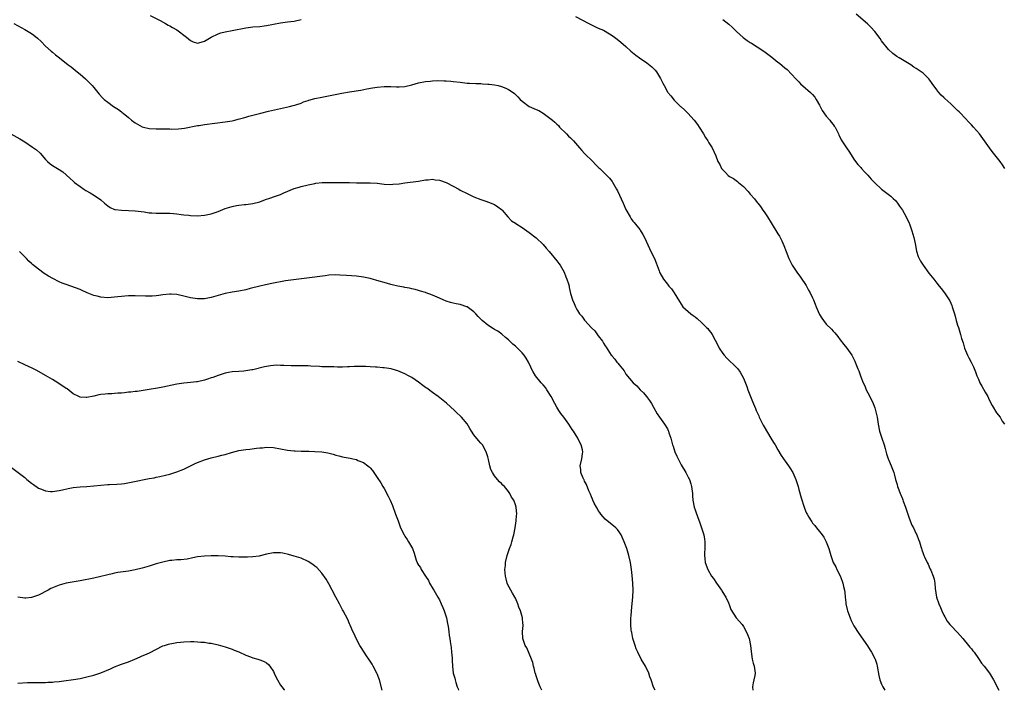
# Model space of a CAD drawing. Units: inches. Extents: x 2517000 to 2520000, y 1542000 to 1545000.
# Drawn here: x 2519290 to 2519575, y 1542000 to 1542194 of the extents above; entities that cross this region are included whole.
import ezdxf

# ---------------------------------------------------------------- set-up
doc = ezdxf.new("R2010")
doc.units = ezdxf.units.IN
doc.header["$MEASUREMENT"] = 0
doc.layers.add('LD25171542_10ft', color=253, linetype='Continuous')

msp = doc.modelspace()

# ---------------------------------------------------------------- linework, layer by layer
at = {"layer": 'LD25171542_10ft'}
for points, elevation in [([(2519327.28, 1542195.28), (2519330.16, 1542193.84), (2519331.72, 1542193), (2519332.54, 1542192.54), (2519333, 1542192.32), (2519333.79, 1542191.79), (2519335, 1542191.1), (2519337.84, 1542189), (2519339, 1542188.02), (2519339.71, 1542187.71), (2519341, 1542187.31), (2519341.41, 1542187.41), (2519343, 1542187.91), (2519345, 1542189.05), (2519347, 1542189.99), (2519347.77, 1542190.23), (2519349, 1542190.58), (2519351, 1542190.98), (2519355, 1542191.7), (2519357, 1542191.97), (2519359, 1542192.14), (2519360.29, 1542192.29), (2519361, 1542192.35), (2519363, 1542192.74), (2519365, 1542193.19), (2519367, 1542193.46), (2519369, 1542193.66), (2519371, 1542194.13)], 7420), ([(2519450.38, 1542195), (2519454.26, 1542193), (2519457, 1542191.67), (2519458.49, 1542191), (2519459, 1542190.71), (2519461, 1542189.49), (2519461.73, 1542189), (2519462.46, 1542188.46), (2519463.55, 1542187.55), (2519465, 1542186.32), (2519466.44, 1542185), (2519467.83, 1542183.83), (2519468.89, 1542183), (2519471, 1542181.6), (2519472.47, 1542180.47), (2519473.47, 1542179.47), (2519473.82, 1542179), (2519475, 1542177.08), (2519475.72, 1542175.72), (2519476.02, 1542175), (2519477, 1542173.22), (2519477.14, 1542173), (2519478, 1542172), (2519479, 1542170.79), (2519480.84, 1542169), (2519481, 1542168.82), (2519481.95, 1542167.95), (2519482.87, 1542167), (2519484.73, 1542165), (2519485.71, 1542163.71), (2519486.23, 1542163), (2519487.46, 1542161), (2519488, 1542160), (2519488.7, 1542159), (2519489, 1542158.46), (2519489.96, 1542157), (2519491, 1542154.69), (2519491.61, 1542153), (2519492.18, 1542152.18), (2519492.7, 1542151), (2519493, 1542150.65), (2519493.85, 1542149.85), (2519494.63, 1542149), (2519495, 1542148.73), (2519496.09, 1542148.09), (2519497.26, 1542147.26), (2519497.55, 1542147), (2519499, 1542145.84), (2519500.36, 1542144.36), (2519501, 1542143.55), (2519502.19, 1542142.19), (2519503, 1542141.16), (2519503.15, 1542141), (2519503.99, 1542139.99), (2519504.66, 1542139), (2519505, 1542138.45), (2519505.94, 1542137), (2519507, 1542135.25), (2519509, 1542132.08), (2519509.41, 1542131.41), (2519510.09, 1542130.09), (2519510.7, 1542128.7), (2519511.35, 1542127), (2519512.14, 1542125), (2519512.4, 1542124.4), (2519513, 1542123.23), (2519513.13, 1542123), (2519514.48, 1542121), (2519515.56, 1542119.56), (2519517.14, 1542117.14), (2519517.86, 1542115.85), (2519518.32, 1542115), (2519519, 1542113.54), (2519519.27, 1542113), (2519519.76, 1542111.76), (2519520.08, 1542111), (2519520.89, 1542109), (2519521, 1542108.8), (2519521.69, 1542107.69), (2519522.19, 1542107), (2519523, 1542105.99), (2519524.53, 1542104.53), (2519525, 1542103.92), (2519525.46, 1542103.46), (2519526.37, 1542102.37), (2519527, 1542101.47), (2519528.07, 1542100.07), (2519528.91, 1542099), (2519530.37, 1542097), (2519530.6, 1542096.6), (2519531.24, 1542095.24), (2519531.38, 1542095), (2519531.56, 1542094.44), (2519532.1, 1542093), (2519532.43, 1542092.43), (2519532.87, 1542091), (2519533, 1542090.74), (2519533.65, 1542089), (2519534.1, 1542088.1), (2519534.51, 1542087), (2519535, 1542086.08), (2519536.04, 1542084.04), (2519536.53, 1542083), (2519537, 1542081.78), (2519537.26, 1542081), (2519537.73, 1542079), (2519538.04, 1542077), (2519538.41, 1542075), (2519539.06, 1542073), (2519539.75, 1542071), (2519540.06, 1542069.94), (2519540.46, 1542068.46), (2519540.92, 1542067), (2519541, 1542066.78), (2519541.75, 1542065), (2519542.49, 1542063), (2519542.61, 1542062.61), (2519543.02, 1542061), (2519543.52, 1542059.52), (2519543.63, 1542059), (2519543.96, 1542058.04), (2519544.4, 1542057), (2519544.6, 1542056.6), (2519545, 1542055.45), (2519545.14, 1542055.14), (2519545.26, 1542054.74), (2519545.9, 1542053), (2519546.57, 1542051), (2519547, 1542049.8), (2519547.79, 1542047.79), (2519548.19, 1542047), (2519549, 1542045.29), (2519549.16, 1542045), (2519549.68, 1542043.68), (2519549.98, 1542043), (2519550.37, 1542041.63), (2519550.57, 1542041), (2519550.68, 1542040.68), (2519551, 1542039.6), (2519551.2, 1542039), (2519551.37, 1542038.63), (2519552.15, 1542037), (2519552.47, 1542036.47), (2519553, 1542035.28), (2519553.1, 1542035.1), (2519553.2, 1542034.8), (2519553.93, 1542033), (2519554.17, 1542032.17), (2519554.37, 1542031), (2519554.49, 1542029.51), (2519554.87, 1542027), (2519555.56, 1542025), (2519556, 1542024), (2519556.42, 1542023), (2519557, 1542021.76), (2519557.25, 1542021.25), (2519558.01, 1542020.01), (2519558.77, 1542019), (2519559, 1542018.75), (2519561, 1542016.72), (2519562.53, 1542015), (2519564.19, 1542013), (2519564.53, 1542012.53), (2519565, 1542011.96), (2519565.42, 1542011.42), (2519565.74, 1542011), (2519567, 1542009.17), (2519567.9, 1542007.9), (2519568.67, 1542007), (2519570.19, 1542005), (2519571.39, 1542003), (2519572.89, 1542000)], 7420), ([(2519574.7, 1542151), (2519574.03, 1542152.03), (2519573.33, 1542153), (2519571.73, 1542155), (2519571, 1542155.97), (2519570.24, 1542157), (2519568.81, 1542159), (2519567.29, 1542161), (2519565.63, 1542163), (2519565, 1542163.69), (2519564.37, 1542164.37), (2519561.82, 1542167), (2519561.4, 1542167.4), (2519561, 1542167.83), (2519560.4, 1542168.4), (2519559.82, 1542169), (2519559, 1542169.76), (2519557.26, 1542171.26), (2519557, 1542171.54), (2519556.2, 1542172.2), (2519555.55, 1542173), (2519555, 1542173.74), (2519553.65, 1542175.65), (2519553, 1542176.62), (2519552.69, 1542177), (2519551, 1542178.59), (2519550.45, 1542179), (2519549.57, 1542179.57), (2519549, 1542179.97), (2519548.36, 1542180.36), (2519547.43, 1542181), (2519547, 1542181.27), (2519544.09, 1542183), (2519543.39, 1542183.39), (2519543, 1542183.67), (2519542.25, 1542184.25), (2519541, 1542185.45), (2519539, 1542187.98), (2519538.59, 1542188.59), (2519537, 1542190.64), (2519535.91, 1542191.91), (2519534.89, 1542192.89), (2519531.63, 1542195.63)], 7400), ([(2519287.85, 1542193), (2519291, 1542191.27), (2519293, 1542190.09), (2519293.62, 1542189.62), (2519294.7, 1542188.7), (2519295.72, 1542187.72), (2519297, 1542186.44), (2519298.6, 1542185), (2519299, 1542184.67), (2519299.94, 1542183.94), (2519301.07, 1542183), (2519303.58, 1542181), (2519304.4, 1542180.4), (2519306.21, 1542179), (2519307, 1542178.36), (2519308.56, 1542177), (2519309.78, 1542175.78), (2519310.51, 1542175), (2519311, 1542174.42), (2519312.53, 1542172.53), (2519313.5, 1542171.5), (2519314.02, 1542171), (2519315, 1542170.23), (2519316.69, 1542169), (2519318.11, 1542168.11), (2519319, 1542167.38), (2519319.23, 1542167.23), (2519319.44, 1542167), (2519321, 1542165.76), (2519321.86, 1542165), (2519323, 1542164.2), (2519325, 1542163.1), (2519325.35, 1542163), (2519327, 1542162.61), (2519329, 1542162.5), (2519329.51, 1542162.49), (2519331, 1542162.49), (2519331.55, 1542162.45), (2519333, 1542162.46), (2519333.57, 1542162.43), (2519335.5, 1542162.5), (2519337.28, 1542162.72), (2519341, 1542163.41), (2519341.47, 1542163.47), (2519343, 1542163.71), (2519349, 1542164.5), (2519351, 1542164.82), (2519351.77, 1542165), (2519352.75, 1542165.25), (2519354.28, 1542165.72), (2519355, 1542165.91), (2519355.83, 1542166.17), (2519359.37, 1542167), (2519361.56, 1542167.56), (2519367.63, 1542169), (2519368.72, 1542169.28), (2519369.48, 1542169.48), (2519371, 1542169.96), (2519371.72, 1542170.28), (2519373, 1542170.65), (2519373.25, 1542170.75), (2519375, 1542171.25), (2519377, 1542171.7), (2519382.8, 1542172.8), (2519385, 1542173.2), (2519388.3, 1542173.7), (2519390.03, 1542174.03), (2519391.69, 1542174.31), (2519393, 1542174.56), (2519395, 1542174.79), (2519397, 1542174.75), (2519398.64, 1542174.64), (2519399, 1542174.63), (2519399.33, 1542174.67), (2519401, 1542174.77), (2519403, 1542175.23), (2519405, 1542175.78), (2519407, 1542176.19), (2519408.32, 1542176.32), (2519409, 1542176.38), (2519410.44, 1542176.44), (2519412.43, 1542176.43), (2519413, 1542176.4), (2519414.3, 1542176.3), (2519415, 1542176.23), (2519417, 1542175.97), (2519419, 1542175.74), (2519419.69, 1542175.69), (2519421.59, 1542175.59), (2519423, 1542175.57), (2519423.52, 1542175.52), (2519425, 1542175.46), (2519425.4, 1542175.4), (2519427, 1542175.24), (2519428.04, 1542175), (2519429, 1542174.75), (2519430.26, 1542174.26), (2519431, 1542173.85), (2519432.34, 1542173), (2519432.7, 1542172.7), (2519433.73, 1542171.73), (2519434.36, 1542171), (2519435, 1542170.46), (2519436.99, 1542169), (2519438.39, 1542168.39), (2519439, 1542168.09), (2519439.76, 1542167.76), (2519441, 1542167), (2519443, 1542165.6), (2519443.72, 1542165), (2519444.43, 1542164.43), (2519445, 1542163.85), (2519445.45, 1542163.45), (2519445.81, 1542163), (2519447.76, 1542161), (2519448.41, 1542160.41), (2519449, 1542159.84), (2519449.45, 1542159.45), (2519449.83, 1542159), (2519451.59, 1542157), (2519452.26, 1542156.26), (2519453, 1542155.35), (2519453.38, 1542155), (2519455, 1542153.4), (2519455.44, 1542153), (2519456.2, 1542152.2), (2519457.19, 1542151.19), (2519457.41, 1542151), (2519459, 1542149.51), (2519460.22, 1542148.22), (2519461, 1542147.23), (2519461.09, 1542147.09), (2519462.29, 1542145), (2519462.56, 1542144.56), (2519464.19, 1542141), (2519465, 1542139.16), (2519466.19, 1542137), (2519466.48, 1542136.49), (2519467, 1542135.78), (2519467.34, 1542135.34), (2519469, 1542133.38), (2519469.16, 1542133.16), (2519469.91, 1542131.91), (2519470.41, 1542131), (2519471.82, 1542127.82), (2519472.22, 1542127), (2519473.24, 1542125), (2519473.74, 1542123.74), (2519474.57, 1542121.43), (2519474.71, 1542121), (2519474.8, 1542120.8), (2519475.83, 1542119), (2519477, 1542117.55), (2519477.26, 1542117.26), (2519477.45, 1542117), (2519478.18, 1542116.18), (2519479, 1542115), (2519480.5, 1542112.5), (2519481, 1542111.71), (2519481.51, 1542111), (2519483, 1542109.59), (2519483.75, 1542109), (2519484.48, 1542108.48), (2519485, 1542108.06), (2519485.62, 1542107.62), (2519487, 1542106.32), (2519488.36, 1542105), (2519488.67, 1542104.67), (2519489, 1542104.24), (2519489.59, 1542103.59), (2519489.94, 1542103), (2519491.66, 1542099.66), (2519492.03, 1542099), (2519493, 1542097.45), (2519493.39, 1542097), (2519494.17, 1542096.17), (2519497, 1542093.45), (2519497.37, 1542093), (2519498.08, 1542092.08), (2519499, 1542090.34), (2519499.95, 1542087.95), (2519500.27, 1542087), (2519501.02, 1542085.02), (2519501.61, 1542083.61), (2519502.46, 1542081.54), (2519502.69, 1542081), (2519503.42, 1542079.42), (2519503.59, 1542079), (2519504.74, 1542076.74), (2519505, 1542076.25), (2519506.95, 1542072.95), (2519507.72, 1542071.72), (2519508.18, 1542071), (2519509, 1542069.63), (2519509.96, 1542067.96), (2519510.62, 1542067), (2519512.05, 1542065), (2519512.43, 1542064.43), (2519513.29, 1542063), (2519514.21, 1542061), (2519514.83, 1542059), (2519515, 1542058.16), (2519515.72, 1542055.72), (2519516.63, 1542053), (2519517, 1542051.96), (2519517.3, 1542051.3), (2519517.41, 1542051), (2519517.94, 1542050.06), (2519518.57, 1542049), (2519518.76, 1542048.76), (2519519, 1542048.41), (2519519.68, 1542047.68), (2519520.17, 1542047), (2519521, 1542045.99), (2519521.76, 1542045), (2519522.28, 1542044.28), (2519522.96, 1542043), (2519523.68, 1542041), (2519524.27, 1542039), (2519524.99, 1542037), (2519525.73, 1542035.73), (2519526.03, 1542035), (2519527, 1542033.09), (2519527.62, 1542031.62), (2519527.8, 1542031), (2519527.98, 1542030.02), (2519528.23, 1542029), (2519528.34, 1542028.34), (2519528.45, 1542027), (2519528.61, 1542025.39), (2519528.67, 1542025), (2519529, 1542023.4), (2519529.09, 1542023), (2519529.85, 1542021), (2519530.21, 1542020.21), (2519531, 1542018.68), (2519532.44, 1542016.44), (2519534.88, 1542012.88), (2519535.66, 1542011.66), (2519536.05, 1542011), (2519537, 1542009.21), (2519537.1, 1542009), (2519537.58, 1542007.58), (2519537.75, 1542007), (2519538.24, 1542004.24), (2519538.53, 1542003), (2519539, 1542001.82), (2519539.36, 1542001), (2519539.9, 1542000)], 7430), ([(2519493, 1542194.09), (2519494.76, 1542192.76), (2519495.84, 1542191.84), (2519496.63, 1542191), (2519497, 1542190.63), (2519498.89, 1542188.89), (2519500.07, 1542188.07), (2519501, 1542187.47), (2519501.31, 1542187.31), (2519503, 1542186.26), (2519504.9, 1542185), (2519507.23, 1542183.23), (2519509, 1542181.8), (2519509.47, 1542181.47), (2519511, 1542180.13), (2519511.63, 1542179.63), (2519514.13, 1542177), (2519514.53, 1542176.53), (2519515, 1542176.09), (2519515.54, 1542175.54), (2519517, 1542174.29), (2519517.67, 1542173.67), (2519518.44, 1542173), (2519519, 1542172.44), (2519519.64, 1542171.64), (2519520.06, 1542171), (2519521, 1542169.39), (2519521.83, 1542167.83), (2519523, 1542166.12), (2519523.98, 1542165), (2519524.42, 1542164.42), (2519525, 1542163.74), (2519525.31, 1542163.31), (2519525.53, 1542163), (2519526.53, 1542161), (2519526.66, 1542160.66), (2519527, 1542160), (2519527.3, 1542159.3), (2519528.82, 1542157), (2519529.72, 1542155.72), (2519531, 1542153.7), (2519531.49, 1542153), (2519532.16, 1542152.16), (2519533, 1542151.27), (2519533.21, 1542151), (2519534.03, 1542150.03), (2519535, 1542149.04), (2519535.93, 1542147.93), (2519537, 1542146.89), (2519539, 1542145.03), (2519540.13, 1542144.13), (2519541.29, 1542143.29), (2519541.66, 1542143), (2519542.37, 1542142.37), (2519543, 1542141.73), (2519543.59, 1542141), (2519544.14, 1542140.14), (2519545, 1542138.97), (2519546.13, 1542137), (2519547, 1542135.22), (2519547.09, 1542135), (2519547.77, 1542133), (2519548.01, 1542132.01), (2519548.33, 1542131), (2519548.69, 1542129.31), (2519549.13, 1542127.13), (2519549.59, 1542125.59), (2519549.83, 1542125), (2519550.22, 1542124.22), (2519550.98, 1542123), (2519552.71, 1542120.71), (2519554.09, 1542119), (2519555, 1542117.8), (2519555.67, 1542117), (2519556.24, 1542116.24), (2519557.23, 1542115), (2519558.55, 1542113), (2519558.71, 1542112.71), (2519559, 1542112.05), (2519559.33, 1542111.33), (2519559.45, 1542111), (2519559.62, 1542110.38), (2519560.07, 1542109), (2519560.28, 1542108.28), (2519560.6, 1542107), (2519561, 1542105.67), (2519561.21, 1542105), (2519561.67, 1542103.67), (2519561.86, 1542103), (2519562.16, 1542101.84), (2519562.56, 1542100.56), (2519562.98, 1542099), (2519563.84, 1542097), (2519564.24, 1542096.24), (2519564.93, 1542095), (2519565.6, 1542093.6), (2519566.15, 1542092.15), (2519566.56, 1542091), (2519567, 1542090.09), (2519567.44, 1542089), (2519567.98, 1542087.98), (2519569, 1542086.28), (2519569.71, 1542085), (2519570.09, 1542084.09), (2519571, 1542082.45), (2519572.28, 1542080.28), (2519573.27, 1542079), (2519573.93, 1542077.93), (2519574.58, 1542077)], 7410), ([(2519286.95, 1542161.05), (2519289.58, 1542159.58), (2519291, 1542158.69), (2519293.22, 1542157.22), (2519293.51, 1542157), (2519294.39, 1542156.38), (2519295.43, 1542155.43), (2519297, 1542153.63), (2519297.63, 1542153), (2519298.36, 1542152.36), (2519299, 1542151.9), (2519299.55, 1542151.55), (2519300.51, 1542151), (2519301, 1542150.7), (2519302, 1542150), (2519303, 1542149.19), (2519304.16, 1542148.16), (2519305, 1542147.36), (2519305.4, 1542147), (2519307, 1542145.76), (2519308.13, 1542145), (2519308.67, 1542144.67), (2519309.95, 1542143.95), (2519311.22, 1542143.22), (2519313, 1542141.94), (2519314.1, 1542141), (2519314.57, 1542140.57), (2519315, 1542140.24), (2519315.75, 1542139.75), (2519317, 1542139.18), (2519317.14, 1542139.14), (2519319, 1542138.92), (2519321, 1542138.9), (2519323, 1542138.78), (2519325.55, 1542138.45), (2519327, 1542138.22), (2519327.82, 1542138.18), (2519329, 1542138.06), (2519329.91, 1542138.09), (2519331, 1542138.06), (2519333, 1542138.05), (2519334.05, 1542137.95), (2519335, 1542137.91), (2519336.29, 1542137.71), (2519337, 1542137.65), (2519338.53, 1542137.47), (2519339, 1542137.44), (2519341, 1542137.36), (2519343, 1542137.48), (2519345, 1542137.9), (2519347, 1542138.59), (2519349, 1542139.39), (2519351, 1542140.04), (2519352.31, 1542140.31), (2519353, 1542140.41), (2519354.57, 1542140.57), (2519355, 1542140.58), (2519357, 1542140.86), (2519359, 1542141.41), (2519360.19, 1542141.81), (2519361, 1542142.12), (2519361.67, 1542142.33), (2519363.57, 1542143), (2519365, 1542143.53), (2519365.95, 1542143.95), (2519369, 1542145.19), (2519370.38, 1542145.63), (2519371, 1542145.79), (2519373, 1542146.29), (2519375, 1542146.72), (2519375.25, 1542146.75), (2519377.07, 1542146.93), (2519381.07, 1542146.93), (2519383, 1542146.95), (2519385, 1542146.93), (2519387, 1542146.88), (2519391, 1542146.88), (2519393, 1542146.75), (2519395, 1542146.52), (2519397, 1542146.42), (2519397.56, 1542146.44), (2519399.41, 1542146.59), (2519401, 1542146.83), (2519405, 1542147.35), (2519407, 1542147.7), (2519407.74, 1542147.74), (2519409, 1542147.91), (2519409.77, 1542147.77), (2519411, 1542147.67), (2519413, 1542146.98), (2519415, 1542145.89), (2519416.68, 1542145), (2519417, 1542144.79), (2519419, 1542143.73), (2519421, 1542142.81), (2519423, 1542142.02), (2519424.46, 1542141.54), (2519425.99, 1542141), (2519426.7, 1542140.7), (2519427, 1542140.56), (2519427.93, 1542139.93), (2519429, 1542139.16), (2519429.16, 1542139), (2519430.77, 1542137), (2519431.88, 1542135.88), (2519433, 1542135.16), (2519433.09, 1542135.09), (2519435, 1542133.94), (2519436.35, 1542133), (2519437, 1542132.52), (2519439, 1542130.91), (2519441, 1542129.06), (2519441.95, 1542127.95), (2519442.74, 1542127), (2519445, 1542124.3), (2519445.56, 1542123.56), (2519445.92, 1542123), (2519447.09, 1542121), (2519447.63, 1542119.63), (2519447.93, 1542119), (2519448.36, 1542117.64), (2519448.53, 1542117), (2519448.6, 1542116.6), (2519449, 1542114.84), (2519449.52, 1542113), (2519449.98, 1542111.98), (2519450.37, 1542111), (2519450.64, 1542110.64), (2519451, 1542109.88), (2519451.54, 1542109), (2519452.28, 1542108.28), (2519453, 1542107.1), (2519453.08, 1542107), (2519455, 1542104.91), (2519455.99, 1542103.99), (2519457, 1542102.57), (2519458.19, 1542101), (2519458.51, 1542100.51), (2519459, 1542099.68), (2519459.29, 1542099.29), (2519460.77, 1542097), (2519460.88, 1542096.88), (2519461, 1542096.71), (2519461.81, 1542095.81), (2519462.36, 1542095), (2519462.69, 1542094.69), (2519463, 1542094.18), (2519463.98, 1542093), (2519464.46, 1542092.46), (2519465, 1542091.5), (2519467.11, 1542089), (2519468.14, 1542088.14), (2519469.11, 1542087), (2519470.08, 1542086.08), (2519470.99, 1542084.99), (2519471.86, 1542083.86), (2519472.42, 1542083), (2519473, 1542081.98), (2519474, 1542080), (2519474.7, 1542079), (2519476.14, 1542077), (2519477, 1542075.71), (2519477.23, 1542075.23), (2519477.31, 1542075), (2519477.44, 1542074.56), (2519477.95, 1542073), (2519478.2, 1542072.19), (2519478.52, 1542071), (2519478.65, 1542070.65), (2519479.18, 1542069), (2519479.77, 1542067.77), (2519480.08, 1542067), (2519481, 1542065.25), (2519482.37, 1542063), (2519483, 1542061.69), (2519483.36, 1542061), (2519483.76, 1542059.76), (2519483.98, 1542059), (2519484.22, 1542057), (2519484.24, 1542056.24), (2519484.35, 1542055), (2519484.73, 1542053), (2519485, 1542052.22), (2519485.34, 1542051.34), (2519485.68, 1542050.32), (2519486.43, 1542048.43), (2519487.5, 1542045), (2519487.72, 1542043.72), (2519487.82, 1542043), (2519487.8, 1542041), (2519487.73, 1542039.73), (2519487.74, 1542039), (2519487.87, 1542038.13), (2519487.96, 1542037), (2519488.66, 1542035), (2519489.79, 1542033), (2519490.32, 1542032.32), (2519491.18, 1542031), (2519492.62, 1542029), (2519492.75, 1542028.75), (2519493.53, 1542027.52), (2519493.92, 1542027), (2519494.69, 1542025.31), (2519494.8, 1542025), (2519494.83, 1542024.83), (2519495.35, 1542023.35), (2519496.88, 1542021), (2519497.87, 1542019.87), (2519498.6, 1542019), (2519499, 1542018.43), (2519499.83, 1542017), (2519500.14, 1542016.14), (2519500.62, 1542015), (2519501.04, 1542013), (2519501.22, 1542011.22), (2519501.56, 1542009), (2519501.82, 1542007.82), (2519502.07, 1542007), (2519502.36, 1542005), (2519502.28, 1542004.28), (2519502.04, 1542003), (2519501.79, 1542002.21), (2519501.6, 1542001), (2519501.7, 1542000)], 7440), ([(2519473.42, 1542000), (2519472.95, 1542000.95), (2519472.27, 1542003), (2519471.89, 1542003.89), (2519471.6, 1542005), (2519470.62, 1542007), (2519469.44, 1542009), (2519468.4, 1542011), (2519468, 1542012), (2519467.63, 1542013), (2519467.04, 1542015), (2519466.7, 1542016.7), (2519466.62, 1542017), (2519466.56, 1542017.44), (2519466.4, 1542019), (2519466.39, 1542020.39), (2519466.41, 1542021), (2519466.47, 1542021.53), (2519466.57, 1542023), (2519466.84, 1542025.16), (2519467.02, 1542026.98), (2519467.09, 1542029), (2519467, 1542031), (2519466.8, 1542033.2), (2519466.6, 1542035), (2519466.3, 1542037), (2519465.88, 1542039), (2519465.66, 1542039.66), (2519465.26, 1542041), (2519464.51, 1542043), (2519463.6, 1542045), (2519463, 1542045.87), (2519462.52, 1542046.52), (2519462.07, 1542047), (2519461.51, 1542047.51), (2519461, 1542047.87), (2519460.39, 1542048.39), (2519459.61, 1542049), (2519459, 1542049.52), (2519457.72, 1542051), (2519457.46, 1542051.46), (2519457, 1542052.08), (2519456.67, 1542052.67), (2519456.47, 1542053), (2519455.84, 1542054.16), (2519455.45, 1542055), (2519455.35, 1542055.35), (2519455, 1542055.96), (2519454.72, 1542056.72), (2519454.27, 1542057.73), (2519453.59, 1542059.59), (2519453, 1542060.56), (2519452.87, 1542060.87), (2519452.79, 1542061), (2519452.61, 1542061.39), (2519451.96, 1542063), (2519451.92, 1542063.92), (2519451.79, 1542065), (2519452.27, 1542067), (2519452.45, 1542068.45), (2519452.54, 1542069), (2519452.44, 1542069.56), (2519452.07, 1542071), (2519451.68, 1542071.68), (2519451.08, 1542073), (2519449.79, 1542075), (2519449.47, 1542075.47), (2519449, 1542076.22), (2519448.47, 1542077), (2519447, 1542079.05), (2519446.14, 1542080.14), (2519445.57, 1542081), (2519445, 1542081.9), (2519444.39, 1542083), (2519443.36, 1542085), (2519442.13, 1542087), (2519441.68, 1542087.68), (2519441, 1542088.41), (2519440.47, 1542089), (2519438.78, 1542091), (2519438.15, 1542092.15), (2519437.65, 1542093), (2519437.48, 1542093.48), (2519436.79, 1542095), (2519436.15, 1542096.15), (2519435.55, 1542097), (2519435, 1542097.62), (2519433.64, 1542099), (2519433, 1542099.6), (2519432.22, 1542100.22), (2519431, 1542101.41), (2519430.13, 1542102.13), (2519429.1, 1542103.1), (2519427.92, 1542103.92), (2519427, 1542104.4), (2519426.65, 1542104.65), (2519425, 1542105.65), (2519423.4, 1542107), (2519423.2, 1542107.2), (2519423, 1542107.43), (2519422.19, 1542108.19), (2519421.52, 1542109), (2519421, 1542109.49), (2519419, 1542110.96), (2519418.91, 1542111), (2519417, 1542111.61), (2519415.82, 1542111.82), (2519415, 1542112.03), (2519414.24, 1542112.24), (2519413, 1542112.64), (2519412.14, 1542113), (2519411, 1542113.53), (2519409, 1542114.4), (2519407.22, 1542115), (2519407, 1542115.09), (2519405.51, 1542115.51), (2519405, 1542115.72), (2519403.97, 1542115.97), (2519403, 1542116.18), (2519402.36, 1542116.36), (2519401, 1542116.56), (2519400.67, 1542116.67), (2519399, 1542116.98), (2519397.37, 1542117.37), (2519397, 1542117.45), (2519395, 1542117.99), (2519393.58, 1542118.42), (2519391, 1542119.16), (2519389, 1542119.57), (2519387, 1542119.83), (2519384.08, 1542120.08), (2519382.17, 1542120.17), (2519381, 1542120.2), (2519379, 1542120.1), (2519377.98, 1542119.98), (2519375.67, 1542119.67), (2519375, 1542119.56), (2519370.31, 1542119), (2519366.5, 1542118.5), (2519365, 1542118.25), (2519363.97, 1542118.03), (2519363, 1542117.85), (2519360.64, 1542117.36), (2519359, 1542116.99), (2519356.24, 1542116.24), (2519355, 1542115.89), (2519353, 1542115.49), (2519351, 1542115.23), (2519349, 1542114.86), (2519347, 1542114.3), (2519345, 1542113.71), (2519343, 1542113.33), (2519341, 1542113.26), (2519339, 1542113.56), (2519337, 1542114.11), (2519335, 1542114.58), (2519333.34, 1542114.66), (2519333, 1542114.67), (2519331, 1542114.41), (2519329.77, 1542114.23), (2519329, 1542114.16), (2519327.92, 1542114.08), (2519327, 1542114.07), (2519325.93, 1542114.07), (2519323, 1542114.14), (2519321.86, 1542114.14), (2519321, 1542114.12), (2519319.96, 1542114.04), (2519317, 1542113.74), (2519315, 1542113.63), (2519313, 1542113.76), (2519311.97, 1542114.03), (2519311, 1542114.25), (2519309.05, 1542115.05), (2519307.66, 1542115.66), (2519307, 1542115.98), (2519304.29, 1542117), (2519303, 1542117.4), (2519301.84, 1542117.84), (2519301, 1542118.2), (2519299.14, 1542119.14), (2519297.88, 1542119.88), (2519296.66, 1542120.66), (2519295, 1542121.85), (2519293.25, 1542123.25), (2519293, 1542123.5), (2519292.21, 1542124.21), (2519291.48, 1542125), (2519291, 1542125.49), (2519289.44, 1542127)], 7450), ([(2519440.64, 1542000), (2519440.46, 1542000.46), (2519440.16, 1542001), (2519439.59, 1542002.41), (2519439.39, 1542003), (2519439.31, 1542003.31), (2519439, 1542004.2), (2519438.82, 1542004.82), (2519438.75, 1542005), (2519438.42, 1542006.42), (2519438.21, 1542007), (2519438.01, 1542008.01), (2519437.65, 1542009), (2519437, 1542010.63), (2519436.28, 1542012.28), (2519435.88, 1542013), (2519435.2, 1542015), (2519435.1, 1542017), (2519435.25, 1542018.75), (2519435.24, 1542019), (2519435.2, 1542019.2), (2519435.08, 1542021), (2519434.49, 1542023), (2519434.04, 1542024.04), (2519433.74, 1542025), (2519433, 1542026.63), (2519432.81, 1542027), (2519432.16, 1542028.16), (2519431.64, 1542029), (2519430.75, 1542030.75), (2519430.64, 1542031), (2519430.29, 1542032.29), (2519430.12, 1542033), (2519430.03, 1542033.97), (2519429.99, 1542035), (2519430.13, 1542036.13), (2519430.18, 1542037), (2519430.66, 1542039), (2519431, 1542040.13), (2519431.31, 1542041), (2519431.81, 1542042.19), (2519432, 1542043), (2519432.38, 1542044.38), (2519432.58, 1542045), (2519432.98, 1542047), (2519433.24, 1542049), (2519433.37, 1542050.63), (2519433.41, 1542051), (2519433.26, 1542053), (2519433, 1542053.72), (2519432.52, 1542055), (2519431.91, 1542055.91), (2519431.4, 1542057), (2519431, 1542057.55), (2519429.86, 1542059), (2519429.4, 1542059.4), (2519429, 1542059.83), (2519428.37, 1542060.37), (2519427.86, 1542061), (2519427, 1542062.03), (2519426.34, 1542063), (2519425.89, 1542063.89), (2519425.58, 1542065), (2519425.19, 1542066.81), (2519425, 1542067.54), (2519424.51, 1542069), (2519423.44, 1542071), (2519423, 1542071.57), (2519422.29, 1542072.29), (2519421, 1542073.95), (2519420.27, 1542075), (2519419.8, 1542075.8), (2519419, 1542077.09), (2519417.44, 1542079), (2519417, 1542079.45), (2519416.19, 1542080.19), (2519415.36, 1542081), (2519413.11, 1542083.11), (2519410.67, 1542085), (2519409, 1542086.22), (2519407.41, 1542087.41), (2519407, 1542087.68), (2519406.26, 1542088.26), (2519405, 1542089.14), (2519403, 1542090.5), (2519402.04, 1542091), (2519401, 1542091.61), (2519399, 1542092.46), (2519398.6, 1542092.6), (2519397.04, 1542093.04), (2519395, 1542093.36), (2519394.65, 1542093.35), (2519393, 1542093.52), (2519392.49, 1542093.51), (2519391, 1542093.64), (2519389.71, 1542093.71), (2519388.27, 1542093.73), (2519386.3, 1542093.7), (2519385, 1542093.6), (2519384.39, 1542093.61), (2519383, 1542093.55), (2519381.55, 1542093.55), (2519380.42, 1542093.58), (2519379, 1542093.58), (2519378.39, 1542093.61), (2519377, 1542093.61), (2519376.33, 1542093.67), (2519373.79, 1542093.79), (2519373, 1542093.86), (2519371, 1542093.9), (2519370.11, 1542093.89), (2519368.08, 1542093.92), (2519365.99, 1542093.99), (2519365, 1542094.04), (2519363.94, 1542094.06), (2519363, 1542094.01), (2519362.08, 1542093.92), (2519361, 1542093.74), (2519360.39, 1542093.61), (2519357, 1542092.76), (2519356.72, 1542092.72), (2519355, 1542092.42), (2519354.4, 1542092.4), (2519353, 1542092.28), (2519351, 1542092.16), (2519349.96, 1542091.96), (2519349, 1542091.81), (2519347, 1542091.14), (2519345.43, 1542090.57), (2519345, 1542090.4), (2519343.92, 1542090.08), (2519343, 1542089.78), (2519341, 1542089.31), (2519340.74, 1542089.26), (2519338.96, 1542089.04), (2519337, 1542088.9), (2519335, 1542088.64), (2519331, 1542087.71), (2519329.41, 1542087.41), (2519327.02, 1542087.02), (2519323.5, 1542086.5), (2519323, 1542086.47), (2519321.71, 1542086.29), (2519321, 1542086.24), (2519319.9, 1542086.1), (2519319, 1542086.02), (2519317.96, 1542085.96), (2519317, 1542085.87), (2519316.18, 1542085.82), (2519315, 1542085.76), (2519314.29, 1542085.71), (2519313, 1542085.56), (2519312.48, 1542085.52), (2519311, 1542085.16), (2519309, 1542084.77), (2519308.76, 1542084.76), (2519307, 1542084.86), (2519306.89, 1542084.89), (2519306.66, 1542085), (2519305, 1542085.84), (2519303.24, 1542087.24), (2519303, 1542087.36), (2519302.04, 1542088.04), (2519301, 1542088.73), (2519300.57, 1542089), (2519299, 1542089.94), (2519297, 1542091.1), (2519294.51, 1542092.51), (2519293.19, 1542093.19), (2519291, 1542094.19), (2519289, 1542095.2)], 7460), ([(2519286.8, 1542064.8), (2519291, 1542061.56), (2519291.65, 1542061), (2519293, 1542059.91), (2519293.55, 1542059.55), (2519295, 1542058.52), (2519295.83, 1542058.17), (2519297, 1542057.71), (2519298.43, 1542057.57), (2519299, 1542057.54), (2519301, 1542057.83), (2519301.94, 1542058.06), (2519303.6, 1542058.4), (2519305, 1542058.66), (2519307, 1542058.89), (2519309, 1542059), (2519311, 1542059.14), (2519313, 1542059.4), (2519315, 1542059.57), (2519315.56, 1542059.56), (2519317.64, 1542059.64), (2519319, 1542059.76), (2519319.87, 1542059.87), (2519322.29, 1542060.29), (2519327, 1542061.25), (2519328.49, 1542061.51), (2519329, 1542061.66), (2519330.12, 1542061.88), (2519331.71, 1542062.29), (2519333, 1542062.58), (2519335, 1542063.18), (2519337, 1542064.04), (2519340.36, 1542065.64), (2519341, 1542065.91), (2519343, 1542066.69), (2519343.99, 1542067), (2519345, 1542067.29), (2519347, 1542067.78), (2519348.06, 1542068.06), (2519349, 1542068.29), (2519350.82, 1542068.82), (2519353, 1542069.37), (2519355, 1542069.68), (2519356.19, 1542069.81), (2519358.05, 1542070.05), (2519359, 1542070.16), (2519359.78, 1542070.22), (2519361, 1542070.36), (2519363, 1542070.27), (2519367, 1542069.49), (2519369, 1542069.29), (2519369.27, 1542069.27), (2519371, 1542069.23), (2519372.78, 1542069.22), (2519373.18, 1542069.18), (2519375, 1542069.15), (2519377, 1542069), (2519378.69, 1542068.69), (2519380.31, 1542068.31), (2519381, 1542068.07), (2519381.88, 1542067.88), (2519383, 1542067.55), (2519383.48, 1542067.48), (2519385.15, 1542067.15), (2519385.92, 1542067), (2519387, 1542066.75), (2519387.45, 1542066.55), (2519389, 1542065.97), (2519390.32, 1542065), (2519390.68, 1542064.68), (2519391, 1542064.34), (2519391.61, 1542063.61), (2519392.06, 1542063), (2519393, 1542061.62), (2519394.02, 1542060.02), (2519394.61, 1542059), (2519395, 1542058.38), (2519396.23, 1542056.23), (2519396.8, 1542055), (2519397.45, 1542053.45), (2519398.35, 1542051), (2519399.05, 1542049), (2519399.79, 1542047), (2519400.77, 1542045), (2519401, 1542044.62), (2519401.64, 1542043.64), (2519402.1, 1542043), (2519403.22, 1542041), (2519403.7, 1542039.7), (2519403.9, 1542039), (2519404.31, 1542037.69), (2519404.55, 1542037), (2519404.72, 1542036.72), (2519405, 1542036.19), (2519405.5, 1542035.5), (2519405.73, 1542035), (2519407, 1542033), (2519407.82, 1542031.82), (2519408.18, 1542031), (2519409.24, 1542029.24), (2519409.38, 1542029), (2519410.56, 1542027), (2519411, 1542026.17), (2519411.54, 1542025), (2519411.96, 1542023.96), (2519412.38, 1542023), (2519413.05, 1542021), (2519413.32, 1542019.32), (2519413.53, 1542018.47), (2519413.71, 1542017), (2519413.82, 1542015.82), (2519414.06, 1542015), (2519414.11, 1542014.11), (2519414.36, 1542013), (2519414.37, 1542012.37), (2519414.55, 1542011), (2519414.66, 1542009.34), (2519414.66, 1542008.66), (2519414.76, 1542007), (2519415.04, 1542005), (2519415.5, 1542003.5), (2519415.57, 1542003), (2519415.75, 1542002.25), (2519416.18, 1542001), (2519416.41, 1542000.41), (2519416.55, 1542000)], 7470), ([(2519394.4, 1542000), (2519393.63, 1542003), (2519393.48, 1542003.48), (2519393, 1542004.77), (2519392.9, 1542005), (2519391.84, 1542007), (2519391.54, 1542007.54), (2519391, 1542008.39), (2519390.6, 1542009), (2519389.93, 1542009.93), (2519388.36, 1542012.36), (2519388, 1542013), (2519386.92, 1542015), (2519386.35, 1542016.35), (2519385.98, 1542017), (2519385.16, 1542018.84), (2519385.08, 1542019.08), (2519385, 1542019.24), (2519384.5, 1542020.5), (2519383.15, 1542023), (2519383, 1542023.26), (2519382.09, 1542025), (2519381, 1542026.96), (2519379.95, 1542029), (2519379, 1542030.8), (2519378.19, 1542032.19), (2519377, 1542033.91), (2519375.51, 1542035.51), (2519375, 1542035.96), (2519374.4, 1542036.4), (2519373, 1542037.32), (2519371, 1542038.24), (2519369, 1542038.84), (2519367.29, 1542039.29), (2519365.67, 1542039.67), (2519365, 1542039.76), (2519363.82, 1542039.82), (2519363, 1542039.82), (2519361, 1542039.42), (2519359.12, 1542038.88), (2519358.86, 1542038.86), (2519357, 1542038.61), (2519355.46, 1542038.54), (2519353, 1542038.55), (2519351.36, 1542038.64), (2519350.65, 1542038.65), (2519349, 1542038.78), (2519347, 1542038.87), (2519345, 1542038.91), (2519343, 1542038.86), (2519341, 1542038.61), (2519339.69, 1542038.31), (2519338, 1542038), (2519336.2, 1542037.8), (2519335, 1542037.74), (2519333.61, 1542037.61), (2519333, 1542037.53), (2519331, 1542037.12), (2519329, 1542036.57), (2519327, 1542035.94), (2519325, 1542035.34), (2519323, 1542034.86), (2519321, 1542034.52), (2519317.94, 1542034.06), (2519317, 1542033.87), (2519316.26, 1542033.74), (2519315, 1542033.41), (2519314.65, 1542033.35), (2519313, 1542032.91), (2519311, 1542032.5), (2519307, 1542031.71), (2519303.01, 1542030.99), (2519301, 1542030.44), (2519299.96, 1542030.04), (2519298.58, 1542029.42), (2519297.79, 1542029), (2519295, 1542027.57), (2519293, 1542026.89), (2519291.3, 1542026.7), (2519291, 1542026.65), (2519289, 1542026.92)], 7480), ([(2519289, 1542002.1), (2519291.78, 1542002.22), (2519293, 1542002.24), (2519293.73, 1542002.27), (2519295.7, 1542002.3), (2519297, 1542002.3), (2519297.66, 1542002.34), (2519299, 1542002.37), (2519299.56, 1542002.44), (2519301, 1542002.55), (2519303, 1542002.8), (2519304.41, 1542003), (2519305.11, 1542003.11), (2519307, 1542003.45), (2519309, 1542003.87), (2519311, 1542004.37), (2519312.99, 1542005.01), (2519315.78, 1542006.22), (2519317, 1542006.77), (2519319, 1542007.55), (2519321, 1542008.27), (2519322.83, 1542009), (2519324.36, 1542009.64), (2519325, 1542009.96), (2519325.75, 1542010.25), (2519327.11, 1542010.89), (2519331, 1542012.83), (2519331.46, 1542013), (2519332.62, 1542013.38), (2519333, 1542013.46), (2519333.53, 1542013.53), (2519335, 1542013.79), (2519336.1, 1542013.9), (2519337, 1542014), (2519339, 1542014.1), (2519339.92, 1542014.08), (2519341, 1542014.04), (2519341.98, 1542013.98), (2519343, 1542013.9), (2519344.31, 1542013.69), (2519345, 1542013.62), (2519347, 1542013.19), (2519349, 1542012.62), (2519350.2, 1542012.2), (2519351, 1542011.94), (2519351.65, 1542011.65), (2519353, 1542011.09), (2519355, 1542010.16), (2519356.34, 1542009.66), (2519357, 1542009.39), (2519358.47, 1542009), (2519359, 1542008.84), (2519360.31, 1542008.31), (2519361, 1542007.94), (2519361.5, 1542007.5), (2519361.89, 1542007), (2519363, 1542005.42), (2519363.2, 1542005), (2519363.75, 1542003.75), (2519364.13, 1542003), (2519365, 1542001.53), (2519365.36, 1542001), (2519366.1, 1542000.1), (2519366.2, 1542000)], 7490)]:
    msp.add_lwpolyline(points, dxfattribs=dict(at, elevation=elevation))

doc.saveas('drawing.dxf')
